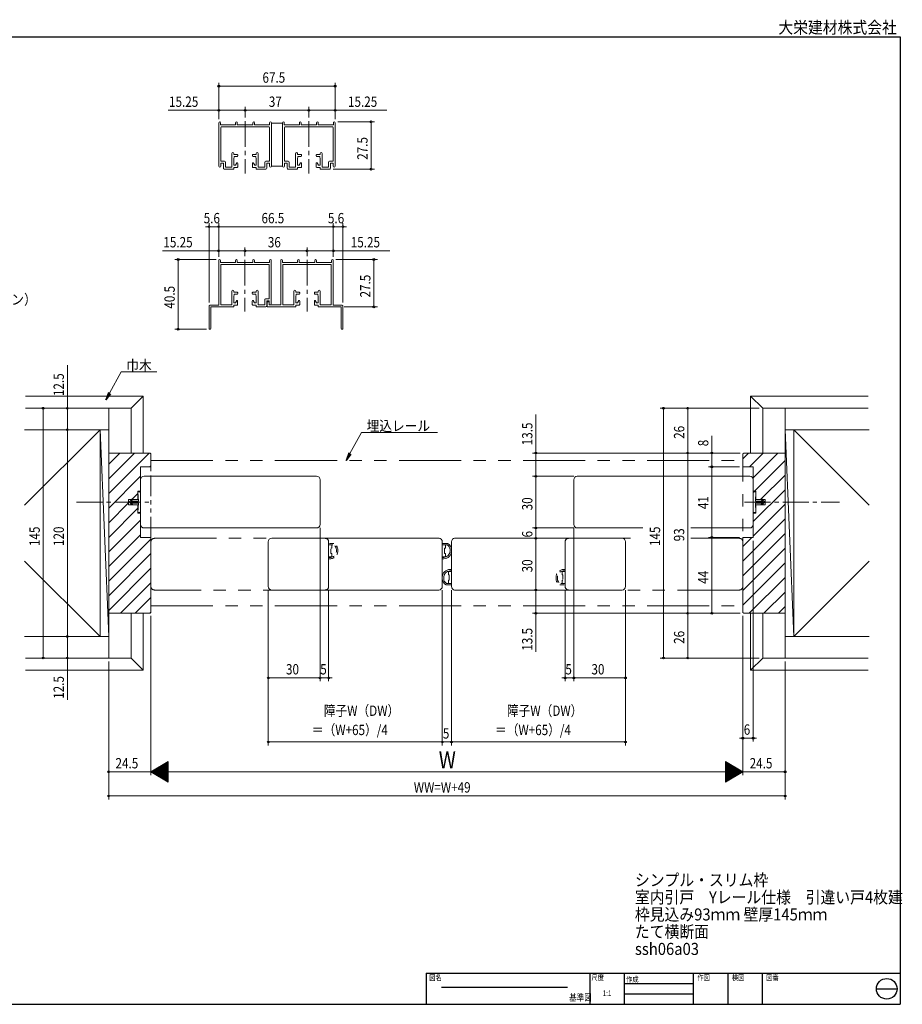
# Model space of a CAD drawing. Extents: x 5677 to 6476, y -38 to 533.
# Drawn here: x 5964 to 6476, y -38 to 533 of the extents above; entities that cross this region are included whole.
import ezdxf
from ezdxf.enums import TextEntityAlignment as Align

# ---------------------------------------------------------------- set-up
doc = ezdxf.new("R2010")
doc.units = 0
doc.header["$LTSCALE"] = 2
for name, pattern in [('DASHED1', [2.5, 1.25, -1.25]), ('dd1', [11.1, 7.5, -1.2, 1.2, -1.2]), ('DD2', [12, 6, -1.2, 1.2, -1.2, 1.2, -1.2])]:
    doc.linetypes.add(name, pattern=pattern)
for name, color, linetype, lineweight in [('AM_0', 7, 'CONTINUOUS', 20), ('AM_2', 4, 'CONTINUOUS', 13), ('AM_5', 3, 'CONTINUOUS', 9), ('CONT_S_2', 2, 'CONTINUOUS', 13), ('MJ', 2, 'CONTINUOUS', 20), ('OS', 2, 'CONTINUOUS', 15), ('WK', 7, 'CONTINUOUS', 30), ('１点斜線', 4, 'dd1', 13), ('２点斜線', 4, 'DD2', 13)]:
    doc.layers.add(name, color=color, linetype=linetype, lineweight=lineweight)
doc.styles.get("Standard").update_dxf_attribs({"font": 'romans.shx', "width": 0.83, "bigfont": 'extfont2.shx'})

msp = doc.modelspace()

# ---------------------------------------------------------------- linework, layer by layer
at = {"layer": 'AM_0', "color": 7, "linetype": 'Continuous'}
for p, q in [((6079.69, 448.11), (6079.69, 473.38)), ((6080.69, 473.38), (6080.69, 472.18)), ((6080.69, 472.18), (6089.44, 472.18)), ((6080.84, 451.03), (6080.84, 470.53)), ((6081.34, 471.03), (6108.54, 471.03)), ((6089.44, 473.38), (6089.44, 472.18)), ((6090.44, 473.38), (6090.44, 472.18)), ((6090.44, 472.18), (6094.94, 472.18)), ((6099.44, 472.18), (6094.94, 472.18)), ((6099.44, 473.38), (6099.44, 472.18)), ((6100.44, 473.38), (6100.44, 472.18)), ((6109.19, 472.18), (6100.44, 472.18)), ((6109.04, 451.03), (6109.04, 470.53)), ((6109.19, 473.38), (6109.19, 472.18)), ((6110.19, 448.11), (6110.19, 473.38)), ((6116.69, 448.11), (6116.69, 473.38)), ((6117.69, 473.38), (6117.69, 472.18)), ((6117.69, 472.18), (6126.44, 472.18)), ((6117.84, 451.03), (6117.84, 470.53)), ((6118.34, 471.03), (6145.54, 471.03)), ((6126.44, 473.38), (6126.44, 472.18)), ((6127.44, 473.38), (6127.44, 472.18)), ((6127.44, 472.18), (6131.94, 472.18)), ((6136.44, 472.18), (6131.94, 472.18)), ((6136.44, 473.38), (6136.44, 472.18)), ((6137.44, 473.38), (6137.44, 472.18)), ((6146.19, 472.18), (6137.44, 472.18)), ((6146.04, 451.03), (6146.04, 470.53)), ((6146.19, 473.38), (6146.19, 472.18)), ((6147.19, 448.11), (6147.19, 473.38)), ((6087.29, 447.83), (6087.29, 455.55)), ((6088.44, 455.55), (6088.44, 454.83)), ((6090.4, 454.83), (6088.44, 454.83)), ((6088.44, 452.18), (6088.64, 453.68)), ((6088.44, 448.68), (6088.44, 452.18)), ((6090.2, 453.68), (6088.64, 453.68)), ((6090.7, 454.53), (6090.7, 454.18)), ((6099.2, 454.53), (6099.2, 454.18)), ((6099.5, 454.83), (6101.44, 454.83)), ((6099.7, 453.68), (6101.24, 453.68)), ((6101.44, 452.18), (6101.24, 453.68)), ((6101.44, 455.55), (6101.44, 454.83)), ((6101.44, 448.68), (6101.44, 452.18)), ((6102.59, 447.83), (6102.59, 455.55)), ((6124.29, 447.83), (6124.29, 455.55)), ((6125.44, 455.55), (6125.44, 454.83)), ((6127.4, 454.83), (6125.44, 454.83)), ((6125.44, 452.18), (6125.64, 453.68)), ((6125.44, 448.68), (6125.44, 452.18)), ((6127.2, 453.68), (6125.64, 453.68)), ((6127.7, 454.53), (6127.7, 454.18)), ((6136.2, 454.53), (6136.2, 454.18)), ((6136.5, 454.83), (6138.44, 454.83)), ((6136.7, 453.68), (6138.24, 453.68)), ((6138.44, 452.18), (6138.24, 453.68)), ((6138.44, 455.55), (6138.44, 454.83)), ((6138.44, 448.68), (6138.44, 452.18)), ((6139.59, 447.83), (6139.59, 455.55)), ((6082.99, 451.03), (6080.84, 451.03)), ((6080.84, 449.88), (6082.34, 449.88)), ((6080.84, 448.11), (6080.84, 449.88)), ((6082.34, 446.88), (6082.34, 449.88)), ((6088.14, 446.38), (6082.84, 446.38)), ((6083.49, 450.53), (6083.49, 447.53)), ((6086.99, 447.53), (6083.49, 447.53)), ((6089.54, 448.68), (6088.44, 448.68)), ((6090.39, 447.38), (6088.44, 447.38)), ((6088.44, 446.68), (6088.44, 447.38)), ((6089.54, 449.08), (6090.19, 450.08)), ((6089.54, 448.68), (6089.54, 449.08)), ((6090.39, 450.08), (6090.19, 450.08)), ((6090.69, 449.78), (6090.69, 447.68)), ((6099.19, 449.78), (6099.19, 447.68)), ((6099.49, 450.08), (6099.69, 450.08)), ((6099.49, 447.38), (6101.44, 447.38)), ((6100.34, 449.08), (6099.69, 450.08)), ((6100.34, 448.68), (6100.34, 449.08)), ((6100.34, 448.68), (6101.44, 448.68)), ((6101.44, 446.68), (6101.44, 447.38)), ((6101.74, 446.38), (6107.04, 446.38)), ((6102.89, 447.53), (6106.39, 447.53)), ((6106.39, 450.53), (6106.39, 447.53)), ((6106.89, 451.03), (6109.04, 451.03)), ((6109.04, 449.88), (6107.54, 449.88)), ((6107.54, 446.88), (6107.54, 449.88)), ((6109.04, 448.11), (6109.04, 449.88)), ((6119.99, 451.03), (6117.84, 451.03)), ((6117.84, 449.88), (6119.34, 449.88)), ((6117.84, 448.11), (6117.84, 449.88)), ((6119.34, 446.88), (6119.34, 449.88)), ((6125.14, 446.38), (6119.84, 446.38)), ((6120.49, 450.53), (6120.49, 447.53)), ((6123.99, 447.53), (6120.49, 447.53)), ((6126.54, 448.68), (6125.44, 448.68)), ((6127.39, 447.38), (6125.44, 447.38)), ((6125.44, 446.68), (6125.44, 447.38)), ((6126.54, 449.08), (6127.19, 450.08)), ((6126.54, 448.68), (6126.54, 449.08)), ((6127.39, 450.08), (6127.19, 450.08)), ((6127.69, 449.78), (6127.69, 447.68)), ((6136.19, 449.78), (6136.19, 447.68)), ((6136.49, 450.08), (6136.69, 450.08)), ((6136.49, 447.38), (6138.44, 447.38)), ((6137.34, 449.08), (6136.69, 450.08)), ((6137.34, 448.68), (6137.34, 449.08)), ((6137.34, 448.68), (6138.44, 448.68)), ((6138.44, 446.68), (6138.44, 447.38)), ((6138.74, 446.38), (6144.04, 446.38)), ((6139.89, 447.53), (6143.39, 447.53)), ((6143.39, 450.53), (6143.39, 447.53)), ((6143.89, 451.03), (6146.04, 451.03)), ((6146.04, 449.88), (6144.54, 449.88)), ((6144.54, 446.88), (6144.54, 449.88)), ((6146.04, 448.11), (6146.04, 449.88))]:
    msp.add_line(p, q, dxfattribs=at)
at = {"layer": 'AM_0'}
for p, q in [((6110.19, 448.11), (6110.19, 473.11)), ((6110.19, 473.11), (6116.69, 473.11)), ((6116.69, 473.11), (6116.69, 448.11)), ((6116.69, 448.11), (6110.19, 448.11)), ((6079.63, 367.47), (6079.63, 393.47)), ((6080.63, 393.47), (6080.63, 392.27)), ((6080.63, 392.27), (6089.38, 392.27)), ((6080.78, 367.62), (6080.78, 390.62)), ((6081.28, 391.12), (6108.48, 391.12)), ((6089.38, 393.47), (6089.38, 392.27)), ((6090.38, 393.47), (6090.38, 392.27)), ((6090.38, 392.27), (6094.88, 392.27)), ((6099.38, 392.27), (6094.88, 392.27)), ((6099.38, 393.47), (6099.38, 392.27)), ((6100.38, 393.47), (6100.38, 392.27)), ((6109.13, 392.27), (6100.38, 392.27)), ((6108.48, 391.12), (6100.38, 391.12)), ((6108.98, 371.12), (6108.98, 390.62)), ((6109.13, 393.47), (6109.13, 392.27)), ((6110.13, 368.2), (6110.13, 393.47)), ((6115.63, 367.62), (6115.63, 393.47)), ((6116.63, 393.47), (6116.63, 392.27)), ((6116.63, 392.27), (6125.38, 392.27)), ((6116.78, 367.92), (6116.78, 390.62)), ((6117.28, 391.12), (6144.48, 391.12)), ((6125.38, 393.47), (6125.38, 392.27)), ((6126.38, 393.47), (6126.38, 392.27)), ((6126.38, 392.27), (6130.88, 392.27)), ((6135.38, 392.27), (6130.88, 392.27)), ((6135.38, 393.47), (6135.38, 392.27)), ((6136.38, 393.47), (6136.38, 392.27)), ((6145.13, 392.27), (6136.38, 392.27)), ((6144.98, 367.62), (6144.98, 390.62)), ((6145.13, 393.47), (6145.13, 392.27)), ((6146.13, 367.47), (6146.13, 393.47)), ((6087.23, 367.92), (6087.23, 375.64)), ((6088.38, 375.64), (6088.38, 374.92)), ((6090.34, 374.92), (6088.38, 374.92)), ((6088.38, 372.27), (6088.58, 373.77)), ((6088.38, 368.77), (6088.38, 372.27)), ((6090.14, 373.77), (6088.58, 373.77)), ((6090.64, 374.62), (6090.64, 374.27)), ((6099.14, 374.62), (6099.14, 374.27)), ((6099.44, 374.92), (6101.38, 374.92)), ((6099.64, 373.77), (6101.18, 373.77)), ((6101.38, 372.27), (6101.18, 373.77)), ((6101.38, 375.64), (6101.38, 374.92)), ((6101.38, 368.77), (6101.38, 372.27)), ((6102.53, 367.92), (6102.53, 375.64)), ((6123.23, 367.92), (6123.23, 375.64)), ((6124.38, 375.64), (6124.38, 374.92)), ((6126.34, 374.92), (6124.38, 374.92)), ((6124.38, 372.27), (6124.58, 373.77)), ((6124.38, 368.77), (6124.38, 372.27)), ((6126.14, 373.77), (6124.58, 373.77)), ((6126.64, 374.62), (6126.64, 374.27)), ((6135.14, 374.62), (6135.14, 374.27)), ((6135.44, 374.92), (6137.38, 374.92)), ((6135.64, 373.77), (6137.18, 373.77)), ((6137.38, 372.27), (6137.18, 373.77)), ((6137.38, 375.64), (6137.38, 374.92)), ((6137.38, 368.77), (6137.38, 372.27)), ((6138.53, 367.92), (6138.53, 375.64)), ((6074.03, 366.97), (6074.03, 353.97)), ((6074.53, 367.47), (6079.63, 367.47)), ((6075.03, 366.17), (6075.03, 353.97)), ((6075.33, 366.47), (6088.08, 366.47)), ((6086.93, 367.62), (6080.78, 367.62)), ((6089.48, 368.77), (6088.38, 368.77)), ((6090.33, 367.47), (6088.38, 367.47)), ((6088.38, 366.77), (6088.38, 367.47)), ((6089.48, 369.17), (6090.13, 370.17)), ((6089.48, 368.77), (6089.48, 369.17)), ((6090.33, 370.17), (6090.13, 370.17)), ((6090.63, 369.87), (6090.63, 367.77)), ((6099.13, 369.87), (6099.13, 367.77)), ((6099.43, 370.17), (6099.63, 370.17)), ((6099.43, 367.47), (6101.38, 367.47)), ((6100.28, 369.17), (6099.63, 370.17)), ((6100.28, 368.77), (6100.28, 369.17)), ((6100.28, 368.77), (6101.38, 368.77)), ((6101.38, 366.77), (6101.38, 367.47)), ((6101.68, 366.47), (6106.98, 366.47)), ((6102.83, 367.62), (6106.33, 367.62)), ((6106.33, 370.62), (6106.33, 367.62)), ((6106.83, 371.12), (6108.98, 371.12)), ((6107.48, 366.97), (6107.48, 369.97)), ((6108.98, 369.97), (6107.48, 369.97)), ((6107.71, 368.87), (6107.71, 366.47)), ((6107.71, 366.47), (6124.08, 366.47)), ((6108.91, 368.87), (6108.91, 367.62)), ((6115.63, 367.62), (6108.91, 367.62)), ((6108.98, 368.2), (6108.98, 369.97)), ((6117.08, 367.62), (6122.93, 367.62)), ((6125.48, 368.77), (6124.38, 368.77)), ((6126.33, 367.47), (6124.38, 367.47)), ((6124.38, 366.77), (6124.38, 367.47)), ((6125.48, 369.17), (6126.13, 370.17)), ((6125.48, 368.77), (6125.48, 369.17)), ((6126.33, 370.17), (6126.13, 370.17)), ((6126.63, 369.87), (6126.63, 367.77)), ((6135.13, 369.87), (6135.13, 367.77)), ((6135.43, 370.17), (6135.63, 370.17)), ((6135.43, 367.47), (6137.38, 367.47)), ((6136.28, 369.17), (6135.63, 370.17)), ((6136.28, 368.77), (6136.28, 369.17)), ((6136.28, 368.77), (6137.38, 368.77)), ((6137.38, 366.77), (6137.38, 367.47)), ((6137.68, 366.47), (6144.98, 366.47)), ((6138.83, 367.62), (6144.98, 367.62)), ((6150.43, 366.47), (6144.98, 366.47)), ((6151.23, 367.47), (6146.13, 367.47)), ((6150.73, 366.17), (6150.73, 353.97)), ((6151.73, 366.97), (6151.73, 353.97)), ((6039.79, 281.62), (6015.79, 281.62)), ((6015.79, 281.62), (6015.79, 188.62)), ((6039.79, 281.62), (6040.29, 281.12)), ((6040.29, 281.12), (6040.29, 273.62)), ((6383.81, 281.12), (6384.31, 281.62)), ((6383.81, 281.12), (6383.81, 273.62)), ((6384.31, 281.62), (6408.31, 281.62)), ((6408.31, 281.62), (6408.31, 188.62)), ((6034.29, 273.62), (6034.29, 259.52)), ((6040.29, 273.62), (6034.29, 273.62)), ((6383.81, 273.62), (6389.81, 273.62)), ((6389.81, 273.62), (6389.81, 259.52)), ((6034.29, 266.12), (6034.29, 240.12)), ((6036.29, 268.12), (6136.42, 268.12)), ((6138.42, 266.12), (6138.42, 240.12)), ((6285.68, 266.12), (6285.68, 240.12)), ((6387.81, 268.12), (6287.68, 268.12)), ((6389.81, 266.12), (6389.81, 240.12)), ((6034.29, 259.52), (6032.79, 259.52)), ((6032.79, 259.52), (6032.79, 254.62)), ((6389.81, 259.52), (6391.31, 259.52)), ((6391.31, 259.52), (6391.31, 254.62)), ((6032.79, 254.62), (6027.29, 254.62)), ((6027.29, 254.62), (6027.29, 251.62)), ((6027.29, 251.62), (6032.79, 251.62)), ((6032.79, 251.62), (6032.79, 246.72)), ((6391.31, 254.62), (6396.81, 254.62)), ((6396.81, 251.62), (6391.31, 251.62)), ((6391.31, 251.62), (6391.31, 246.72)), ((6396.81, 254.62), (6396.81, 251.62)), ((6032.79, 246.72), (6034.29, 246.72)), ((6034.29, 246.72), (6034.29, 232.62)), ((6391.31, 246.72), (6389.81, 246.72)), ((6389.81, 246.72), (6389.81, 232.62)), ((6036.29, 238.12), (6136.42, 238.12)), ((6325.69, 238.12), (6287.68, 238.12)), ((6387.81, 238.12), (6353.57, 238.12)), ((6040.29, 232.62), (6034.29, 232.62)), ((6040.29, 189.12), (6040.29, 232.62)), ((6108.42, 204.12), (6108.42, 230.12)), ((6110.42, 232.12), (6207.55, 232.12)), ((6209.4, 204.12), (6209.4, 230.12)), ((6214.7, 204.12), (6214.7, 230.12)), ((6313.68, 232.12), (6216.55, 232.12)), ((6315.68, 204.12), (6315.68, 230.12)), ((6383.81, 189.12), (6383.81, 232.62)), ((6383.81, 232.62), (6389.81, 232.62)), ((6207.4, 202.12), (6110.42, 202.12)), ((6216.55, 202.12), (6313.68, 202.12)), ((6039.79, 188.62), (6015.79, 188.62)), ((6040.29, 189.12), (6039.79, 188.62)), ((6383.81, 189.12), (6384.31, 188.62)), ((6384.31, 188.62), (6408.31, 188.62))]:
    msp.add_line(p, q, dxfattribs=at)
at = {"layer": 'AM_0', "color": 7, "linetype": 'Continuous'}
for centre, radius, start, end in [((6080.19, 473.38), 0.5, 0, 180), ((6081.34, 470.53), 0.5, 90, 180), ((6089.94, 473.38), 0.5, 0, 180), ((6099.94, 473.38), 0.5, 0, 180), ((6108.54, 470.53), 0.5, 0, 90), ((6109.69, 473.38), 0.5, 0, 180), ((6117.19, 473.38), 0.5, 0, 180), ((6118.34, 470.53), 0.5, 90, 180), ((6126.94, 473.38), 0.5, 0, 180), ((6136.94, 473.38), 0.5, 0, 180), ((6145.54, 470.53), 0.5, 0, 90), ((6146.69, 473.38), 0.5, 0, 180), ((6087.87, 455.55), 0.575, 0, 180), ((6090.2, 454.18), 0.5, 270, 0), ((6090.4, 454.53), 0.3, 0, 90), ((6099.5, 454.53), 0.3, 90, 180), ((6099.7, 454.18), 0.5, 180, 270), ((6102.02, 455.55), 0.575, 0, 180), ((6124.87, 455.55), 0.575, 0, 180), ((6127.2, 454.18), 0.5, 270, 0), ((6127.4, 454.53), 0.3, 0, 90), ((6136.5, 454.53), 0.3, 90, 180), ((6136.7, 454.18), 0.5, 180, 270), ((6139.02, 455.55), 0.575, 0, 180), ((6080.27, 448.11), 0.575, 180, 0), ((6082.84, 446.88), 0.5, 180, 270), ((6082.99, 450.53), 0.5, 0, 90), ((6086.99, 447.83), 0.3, 270, 0), ((6088.14, 446.68), 0.3, 270, 0), ((6090.39, 449.78), 0.3, 0, 90), ((6090.39, 447.68), 0.3, 270, 0), ((6099.49, 449.78), 0.3, 90, 180), ((6099.49, 447.68), 0.3, 180, 270), ((6101.74, 446.68), 0.3, 180, 270), ((6102.89, 447.83), 0.3, 180, 270), ((6106.89, 450.53), 0.5, 90, 180), ((6107.04, 446.88), 0.5, 270, 0), ((6109.62, 448.11), 0.575, 180, 0), ((6117.27, 448.11), 0.575, 180, 0), ((6119.84, 446.88), 0.5, 180, 270), ((6119.99, 450.53), 0.5, 0, 90), ((6123.99, 447.83), 0.3, 270, 0), ((6125.14, 446.68), 0.3, 270, 0), ((6127.39, 449.78), 0.3, 0, 90), ((6127.39, 447.68), 0.3, 270, 0), ((6136.49, 449.78), 0.3, 90, 180), ((6136.49, 447.68), 0.3, 180, 270), ((6138.74, 446.68), 0.3, 180, 270), ((6139.89, 447.83), 0.3, 180, 270), ((6143.89, 450.53), 0.5, 90, 180), ((6144.04, 446.88), 0.5, 270, 0), ((6146.62, 448.11), 0.575, 180, 0)]:
    msp.add_arc(centre, radius, start, end, dxfattribs=at)
at = {"layer": 'AM_0'}
for centre, radius, start, end in [((6080.13, 393.47), 0.5, 0, 180), ((6081.28, 390.62), 0.5, 90, 180), ((6081.28, 390.62), 0.5, 90, 180), ((6089.88, 393.47), 0.5, 0, 180), ((6099.88, 393.47), 0.5, 0, 180), ((6108.48, 390.62), 0.5, 0, 90), ((6108.48, 390.62), 0.5, 0, 90), ((6109.63, 393.47), 0.5, 0, 180), ((6116.13, 393.47), 0.5, 0, 180), ((6117.28, 390.62), 0.5, 90, 180), ((6117.28, 390.62), 0.5, 90, 180), ((6125.88, 393.47), 0.5, 0, 180), ((6135.88, 393.47), 0.5, 0, 180), ((6144.48, 390.62), 0.5, 0, 90), ((6144.48, 390.62), 0.5, 0, 90), ((6145.63, 393.47), 0.5, 0, 180), ((6087.81, 375.64), 0.575, 0, 180), ((6090.14, 374.27), 0.5, 270, 0), ((6090.34, 374.62), 0.3, 0, 90), ((6099.44, 374.62), 0.3, 90, 180), ((6099.64, 374.27), 0.5, 180, 270), ((6101.96, 375.64), 0.575, 0, 180), ((6123.81, 375.64), 0.575, 0, 180), ((6126.14, 374.27), 0.5, 270, 0), ((6126.34, 374.62), 0.3, 0, 90), ((6135.44, 374.62), 0.3, 90, 180), ((6135.64, 374.27), 0.5, 180, 270), ((6137.96, 375.64), 0.575, 0, 180), ((6074.53, 366.97), 0.5, 90, 180), ((6075.33, 366.17), 0.3, 90, 180), ((6086.93, 367.92), 0.3, 270, 0), ((6088.08, 366.77), 0.3, 270, 0), ((6090.33, 369.87), 0.3, 0, 90), ((6090.33, 367.77), 0.3, 270, 0), ((6099.43, 369.87), 0.3, 90, 180), ((6099.43, 367.77), 0.3, 180, 270), ((6101.68, 366.77), 0.3, 180, 270), ((6102.83, 367.92), 0.3, 180, 270), ((6106.83, 370.62), 0.5, 90, 180), ((6106.98, 366.97), 0.5, 270, 0), ((6108.31, 368.87), 0.6, 0, 180), ((6109.56, 368.2), 0.575, 180, 0), ((6117.08, 367.92), 0.3, 180, 270), ((6122.93, 367.92), 0.3, 270, 0), ((6124.08, 366.77), 0.3, 270, 0), ((6126.33, 369.87), 0.3, 0, 90), ((6126.33, 367.77), 0.3, 270, 0), ((6135.43, 369.87), 0.3, 90, 180), ((6135.43, 367.77), 0.3, 180, 270), ((6137.68, 366.77), 0.3, 180, 270), ((6138.83, 367.92), 0.3, 180, 270), ((6150.43, 366.17), 0.3, 0, 90), ((6151.23, 366.97), 0.5, 0, 90), ((6074.53, 353.97), 0.5, 180, 0), ((6151.23, 353.97), 0.5, 180, 0), ((6036.29, 266.12), 2, 90, 180), ((6136.42, 266.12), 2, 0, 90), ((6287.68, 266.12), 2, 90, 180), ((6387.81, 266.12), 2, 0, 90), ((6036.29, 240.12), 2, 180, 270), ((6136.42, 240.12), 2, 270, 0), ((6287.68, 240.12), 2, 180, 270), ((6387.81, 240.12), 2, 270, 0), ((6110.42, 230.12), 2, 90, 180), ((6207.4, 230.12), 2, 0, 90), ((6216.7, 230.12), 2, 90, 180), ((6313.68, 230.12), 2, 0, 90), ((6110.42, 204.12), 2, 180, 270), ((6207.4, 204.12), 2, 270, 0), ((6216.7, 204.12), 2, 180, 270), ((6313.68, 204.12), 2, 270, 0)]:
    msp.add_arc(centre, radius, start, end, dxfattribs=at)
at = {"layer": 'AM_2'}
for p, q in [((6032.99, 253.62), (6032.79, 259.12)), ((6033.79, 259.12), (6032.79, 259.12)), ((6034.29, 258.62), (6034.29, 247.62)), ((6389.81, 247.62), (6389.81, 258.62)), ((6390.31, 259.12), (6391.31, 259.12)), ((6391.11, 253.62), (6391.31, 259.12)), ((6027.79, 253.22), (6029.13, 254.77)), ((6027.79, 253.02), (6027.79, 253.22)), ((6027.79, 253.02), (6029.13, 251.47)), ((6028.8, 253.62), (6029.79, 254.77)), ((6032.99, 253.62), (6028.8, 253.62)), ((6032.99, 252.62), (6028.8, 252.62)), ((6028.8, 252.62), (6029.79, 251.47)), ((6029.79, 254.77), (6029.13, 254.77)), ((6032.99, 252.62), (6032.79, 247.12)), ((6391.11, 253.62), (6395.31, 253.62)), ((6391.11, 252.62), (6395.31, 252.62)), ((6391.11, 252.62), (6391.31, 247.12)), ((6395.31, 253.62), (6394.31, 254.77)), ((6394.31, 254.77), (6394.98, 254.77)), ((6395.31, 252.62), (6394.31, 251.47)), ((6396.31, 253.22), (6394.98, 254.77)), ((6396.31, 253.02), (6394.98, 251.47)), ((6396.31, 253.22), (6396.31, 253.02)), ((6029.79, 251.47), (6029.13, 251.47)), ((6033.79, 247.12), (6032.79, 247.12)), ((6390.31, 247.12), (6391.31, 247.12)), ((6394.31, 251.47), (6394.98, 251.47)), ((6212.4, 229.12), (6209.4, 229.12)), ((6209.4, 229.12), (6209.4, 228.32)), ((6211.2, 228.32), (6209.4, 228.32)), ((6209.4, 228.32), (6209.4, 221.32)), ((6209.4, 228.32), (6212.21, 228.32)), ((6210.7, 223.32), (6210.7, 226.32)), ((6210.7, 226.32), (6211.2, 226.32)), ((6211.2, 223.32), (6210.7, 223.32)), ((6211.2, 226.32), (6211.2, 228.32)), ((6211.2, 221.32), (6211.2, 223.32)), ((6213.9, 225.5), (6213.9, 224.67)), ((6214.7, 224.67), (6214.7, 225.5)), ((6209.4, 221.32), (6211.2, 221.32)), ((6210.25, 221.02), (6209.4, 221.02)), ((6209.4, 221.02), (6209.4, 220.22)), ((6209.4, 220.22), (6210.25, 220.22)), ((6214.7, 212.92), (6212.9, 212.92)), ((6212.9, 212.92), (6212.9, 210.92)), ((6214.7, 214.02), (6213.85, 214.02)), ((6213.85, 213.22), (6214.7, 213.22)), ((6214.7, 213.22), (6214.7, 214.02)), ((6214.7, 205.92), (6214.7, 212.92)), ((6209.4, 209.57), (6209.4, 208.74)), ((6210.2, 208.74), (6210.2, 209.57)), ((6214.7, 205.92), (6211.89, 205.92)), ((6212.9, 210.92), (6213.4, 210.92)), ((6213.4, 207.92), (6212.9, 207.92)), ((6212.9, 207.92), (6212.9, 205.92)), ((6212.9, 205.92), (6214.7, 205.92)), ((6213.4, 210.92), (6213.4, 207.92)), ((6214.7, 205.12), (6214.7, 205.92)), ((6211.7, 205.12), (6214.7, 205.12))]:
    msp.add_line(p, q, dxfattribs=at)
at = {"layer": 'AM_2', "linetype": 'DASHED1'}
for p, q in [((6146.42, 229.12), (6143.42, 229.12)), ((6143.42, 229.12), (6143.42, 228.32)), ((6145.22, 228.32), (6143.42, 228.32)), ((6143.42, 228.32), (6143.42, 221.32)), ((6143.42, 228.32), (6146.23, 228.32)), ((6144.72, 223.32), (6144.72, 226.32)), ((6144.72, 226.32), (6145.22, 226.32)), ((6145.22, 223.32), (6144.72, 223.32)), ((6145.22, 226.32), (6145.22, 228.32)), ((6145.22, 221.32), (6145.22, 223.32)), ((6147.92, 225.5), (6147.92, 224.67)), ((6148.72, 224.67), (6148.72, 225.5)), ((6143.42, 221.32), (6145.22, 221.32)), ((6144.27, 221.02), (6143.42, 221.02)), ((6143.42, 221.02), (6143.42, 220.22)), ((6143.42, 220.22), (6144.27, 220.22)), ((6280.68, 212.92), (6278.88, 212.92)), ((6278.88, 212.92), (6278.88, 210.92)), ((6280.68, 214.02), (6279.83, 214.02)), ((6279.83, 213.22), (6280.68, 213.22)), ((6280.68, 213.22), (6280.68, 214.02)), ((6280.68, 205.92), (6280.68, 212.92)), ((6275.38, 209.57), (6275.38, 208.74)), ((6276.18, 208.74), (6276.18, 209.57)), ((6280.68, 205.92), (6277.87, 205.92)), ((6278.88, 210.92), (6279.38, 210.92)), ((6279.38, 207.92), (6278.88, 207.92)), ((6278.88, 207.92), (6278.88, 205.92)), ((6278.88, 205.92), (6280.68, 205.92)), ((6279.38, 210.92), (6279.38, 207.92)), ((6280.68, 205.12), (6280.68, 205.92)), ((6277.68, 205.12), (6280.68, 205.12))]:
    msp.add_line(p, q, dxfattribs=at)
at = {"layer": 'AM_2'}
for centre, radius, start, end in [((6033.79, 258.62), 0.5, 0, 90), ((6390.31, 258.62), 0.5, 90, 180), ((6033.79, 247.62), 0.5, 270, 0), ((6390.31, 247.62), 0.5, 180, 270), ((6210.7, 225.5), 4, 0, 64.8493), ((6210.25, 224.67), 4.45, 270, 0), ((6210.25, 224.67), 3.65, 270, 0), ((6210.7, 225.5), 3.2, 0, 61.8228), ((6213.85, 209.57), 4.45, 90, 180), ((6213.85, 209.57), 3.65, 90, 180), ((6213.4, 208.74), 4, 180, 244.8493), ((6213.4, 208.74), 3.2, 180, 241.8228)]:
    msp.add_arc(centre, radius, start, end, dxfattribs=at)
at = {"layer": 'AM_2', "linetype": 'DASHED1'}
for centre, radius, start, end in [((6144.72, 225.5), 4, 0, 64.8493), ((6144.27, 224.67), 4.45, 270, 0), ((6144.27, 224.67), 3.65, 270, 0), ((6144.72, 225.5), 3.2, 0, 61.8228), ((6279.83, 209.57), 4.45, 90, 180), ((6279.83, 209.57), 3.65, 90, 180), ((6279.38, 208.74), 4, 180, 244.8493), ((6279.38, 208.74), 3.2, 180, 241.8228)]:
    msp.add_arc(centre, radius, start, end, dxfattribs=at)
at = {"layer": 'AM_5'}
for p, q in [((6079.69, 475.38), (6079.69, 496.57)), ((6079.69, 494.57), (6147.19, 494.57)), ((6147.19, 475.38), (6147.19, 496.57)), ((6079.69, 480.57), (6050.23, 480.57)), ((6079.69, 475.38), (6079.69, 482.57)), ((6094.94, 480.57), (6079.69, 480.57)), ((6094.94, 476.35), (6094.94, 482.57)), ((6094.94, 476.35), (6094.94, 482.57)), ((6131.94, 480.57), (6094.94, 480.57)), ((6131.94, 476.35), (6131.94, 482.57)), ((6131.94, 476.35), (6131.94, 482.57)), ((6131.94, 480.57), (6147.19, 480.57)), ((6147.19, 475.38), (6147.19, 482.57)), ((6147.19, 480.57), (6177.28, 480.57)), ((6148.69, 473.88), (6170.04, 473.88)), ((6168.04, 473.88), (6168.04, 446.38)), ((6146.04, 446.38), (6170.04, 446.38)), ((6074.03, 412.99), (6072.03, 412.99)), ((6074.03, 368.97), (6074.03, 414.99)), ((6079.63, 412.99), (6074.03, 412.99)), ((6079.63, 395.47), (6079.63, 414.99)), ((6079.63, 395.47), (6079.63, 414.99)), ((6079.63, 412.99), (6081.63, 412.99)), ((6146.13, 412.99), (6079.63, 412.99)), ((6146.13, 412.99), (6144.13, 412.99)), ((6146.13, 395.47), (6146.13, 414.99)), ((6146.13, 395.47), (6146.13, 414.99)), ((6146.13, 412.99), (6151.73, 412.99)), ((6151.73, 368.97), (6151.73, 414.99)), ((6151.73, 412.99), (6153.73, 412.99)), ((6079.63, 395.47), (6079.63, 400.99)), ((6094.88, 395.83), (6094.88, 400.99)), ((6094.88, 395.83), (6094.88, 400.99)), ((6130.88, 395.83), (6130.88, 400.99)), ((6130.88, 395.83), (6130.88, 400.99)), ((6146.13, 395.47), (6146.13, 400.99)), ((6079.63, 398.99), (6046.94, 398.99)), ((6094.88, 398.99), (6079.63, 398.99)), ((6094.88, 398.99), (6130.88, 398.99)), ((6130.88, 398.99), (6146.13, 398.99)), ((6146.13, 398.99), (6178.9, 398.99)), ((6078.13, 393.97), (6054.13, 393.97)), ((6056.13, 393.97), (6056.13, 353.47)), ((6147.63, 393.97), (6171.69, 393.97)), ((6169.69, 393.97), (6169.69, 366.47)), ((6152.43, 366.47), (6171.69, 366.47)), ((6072.53, 353.47), (6054.13, 353.47)), ((5991.79, 307.62), (5991.79, 332.56)), ((5996.15, 307.62), (5975.79, 307.62)), ((5977.79, 307.62), (5977.79, 162.62)), ((6013.79, 307.62), (5989.79, 307.62)), ((5991.79, 295.12), (5991.79, 307.62)), ((6263.68, 281.62), (6263.68, 304)), ((6393.31, 307.62), (6335.81, 307.62)), ((6337.81, 307.62), (6337.81, 162.62)), ((6393.31, 307.62), (6349.81, 307.62)), ((6351.81, 307.62), (6351.81, 281.62)), ((6013.79, 295.12), (5989.79, 295.12)), ((6013.79, 295.12), (5989.79, 295.12)), ((5991.79, 295.12), (5991.79, 175.12)), ((6365.81, 281.62), (6365.81, 291.58)), ((6382.31, 281.62), (6261.68, 281.62)), ((6263.68, 281.62), (6263.68, 268.12)), ((6382.31, 281.62), (6349.81, 281.62)), ((6382.31, 281.62), (6349.81, 281.62)), ((6351.81, 281.62), (6351.81, 188.62)), ((6382.31, 281.62), (6363.81, 281.62)), ((6365.81, 281.62), (6365.81, 273.62)), ((6381.81, 273.62), (6363.81, 273.62)), ((6381.81, 273.62), (6363.81, 273.62)), ((6365.81, 273.62), (6365.81, 232.62)), ((6285.68, 268.12), (6261.68, 268.12)), ((6285.68, 268.12), (6261.68, 268.12)), ((6263.68, 268.12), (6263.68, 238.12)), ((6263.68, 238.12), (6263.68, 240.12)), ((6138.42, 238.12), (6138.42, 149.11)), ((6138.42, 238.12), (6138.42, 149.11)), ((6285.68, 238.12), (6261.68, 238.12)), ((6285.68, 238.12), (6261.68, 238.12)), ((6263.68, 238.12), (6263.68, 232.12)), ((6285.68, 238.12), (6285.68, 149.11)), ((6285.68, 238.12), (6285.68, 149.11)), ((6280.68, 232.12), (6261.68, 232.12)), ((6280.68, 232.12), (6261.68, 232.12)), ((6263.68, 232.12), (6263.68, 202.12)), ((6263.68, 232.12), (6263.68, 230.12)), ((6381.81, 232.62), (6363.81, 232.62)), ((6381.81, 232.62), (6363.81, 232.62)), ((6365.81, 232.62), (6365.81, 188.62)), ((6389.81, 230.62), (6389.81, 114.11)), ((6108.42, 202.12), (6108.42, 149.11)), ((6143.42, 202.12), (6143.42, 149.11)), ((6209.4, 202.12), (6209.4, 111.9)), ((6209.4, 202.12), (6209.4, 111.9)), ((6214.7, 202.12), (6214.7, 111.9)), ((6214.7, 202.12), (6214.7, 111.9)), ((6280.68, 202.12), (6261.68, 202.12)), ((6280.68, 202.12), (6261.68, 202.12)), ((6263.68, 202.12), (6263.68, 188.62)), ((6280.68, 202.12), (6280.68, 149.11)), ((6315.68, 202.12), (6315.68, 149.11)), ((6382.31, 188.62), (6261.68, 188.62)), ((6263.68, 188.62), (6263.68, 166.31)), ((6382.31, 188.62), (6349.81, 188.62)), ((6382.31, 188.62), (6349.81, 188.62)), ((6351.81, 188.62), (6351.81, 162.62)), ((6382.31, 188.62), (6363.81, 188.62)), ((6040.29, 187.12), (6040.29, 94.57)), ((6383.81, 187.12), (6383.81, 94.57)), ((6108.42, 182.12), (6108.42, 111.9)), ((6315.68, 182.12), (6315.68, 111.9)), ((6013.79, 175.12), (5989.79, 175.12)), ((6013.79, 175.12), (5989.79, 175.12)), ((5991.79, 175.12), (5991.79, 162.62)), ((5996.15, 162.62), (5975.79, 162.62)), ((6013.79, 162.62), (5989.79, 162.62)), ((5991.79, 162.62), (5991.79, 138.38)), ((6015.79, 160.62), (6015.79, 80.57)), ((6015.79, 160.62), (6015.79, 94.57)), ((6393.31, 162.62), (6335.81, 162.62)), ((6393.31, 162.62), (6349.81, 162.62)), ((6408.31, 160.62), (6408.31, 80.57)), ((6408.31, 160.62), (6408.31, 94.57)), ((6138.42, 151.11), (6108.42, 151.11)), ((6138.42, 151.11), (6136.42, 151.11)), ((6138.42, 151.11), (6143.42, 151.11)), ((6143.42, 151.11), (6145.42, 151.11)), ((6280.68, 151.11), (6278.68, 151.11)), ((6280.68, 151.11), (6285.68, 151.11)), ((6285.68, 151.11), (6315.68, 151.11)), ((6285.68, 151.11), (6287.68, 151.11)), ((6383.81, 152.12), (6383.81, 114.11)), ((6383.81, 116.11), (6381.81, 116.11)), ((6389.81, 116.11), (6383.81, 116.11)), ((6389.81, 116.11), (6391.81, 116.11)), ((6108.42, 113.9), (6209.4, 113.9)), ((6209.4, 113.9), (6207.4, 113.9)), ((6209.4, 113.9), (6214.7, 113.9)), ((6214.7, 113.9), (6315.68, 113.9)), ((6214.7, 113.9), (6216.7, 113.9)), ((6040.29, 96.57), (6050.29, 102.57)), ((6041.29, 95.97), (6041.29, 97.17)), ((6041.49, 95.85), (6041.49, 97.29)), ((6041.69, 95.73), (6041.69, 97.41)), ((6041.89, 95.61), (6041.89, 97.53)), ((6042.09, 95.49), (6042.09, 97.65)), ((6042.29, 95.37), (6042.29, 97.77)), ((6042.49, 95.25), (6042.49, 97.89)), ((6042.69, 95.13), (6042.69, 98.01)), ((6042.89, 95.01), (6042.89, 98.13)), ((6043.09, 94.89), (6043.09, 98.25)), ((6043.29, 94.77), (6043.29, 98.37)), ((6043.49, 94.65), (6043.49, 98.49)), ((6043.69, 94.53), (6043.69, 98.61)), ((6043.89, 94.41), (6043.89, 98.73)), ((6044.09, 94.29), (6044.09, 98.85)), ((6044.29, 94.17), (6044.29, 98.97)), ((6044.49, 94.05), (6044.49, 99.09)), ((6044.69, 93.93), (6044.69, 99.21)), ((6044.89, 93.81), (6044.89, 99.33)), ((6045.09, 93.69), (6045.09, 99.45)), ((6045.29, 93.57), (6045.29, 99.57)), ((6045.49, 93.45), (6045.49, 99.69)), ((6045.69, 93.33), (6045.69, 99.81)), ((6045.89, 93.21), (6045.89, 99.93)), ((6046.09, 93.09), (6046.09, 100.05)), ((6046.29, 92.97), (6046.29, 100.17)), ((6046.49, 92.85), (6046.49, 100.29)), ((6046.69, 92.73), (6046.69, 100.41)), ((6046.89, 92.61), (6046.89, 100.53)), ((6047.09, 92.49), (6047.09, 100.65)), ((6047.29, 92.37), (6047.29, 100.77)), ((6047.49, 92.25), (6047.49, 100.89)), ((6047.69, 92.13), (6047.69, 101.01)), ((6047.89, 92.01), (6047.89, 101.13)), ((6048.09, 91.89), (6048.09, 101.25)), ((6048.29, 91.77), (6048.29, 101.37)), ((6048.49, 91.65), (6048.49, 101.49)), ((6048.69, 91.53), (6048.69, 101.61)), ((6048.89, 91.41), (6048.89, 101.73)), ((6049.09, 91.29), (6049.09, 101.85)), ((6049.29, 91.17), (6049.29, 101.97)), ((6049.49, 91.05), (6049.49, 102.09)), ((6049.69, 90.93), (6049.69, 102.21)), ((6049.89, 90.81), (6049.89, 102.33)), ((6050.09, 90.69), (6050.09, 102.45)), ((6050.29, 90.57), (6050.29, 102.57)), ((6383.81, 96.57), (6373.81, 102.57)), ((6373.81, 102.57), (6373.81, 90.57)), ((6374.01, 102.45), (6374.01, 90.69)), ((6374.21, 102.33), (6374.21, 90.81)), ((6374.41, 102.21), (6374.41, 90.93)), ((6374.61, 102.09), (6374.61, 91.05)), ((6374.81, 101.97), (6374.81, 91.17)), ((6375.01, 101.85), (6375.01, 91.29)), ((6375.21, 101.73), (6375.21, 91.41)), ((6375.41, 101.61), (6375.41, 91.53)), ((6375.61, 101.49), (6375.61, 91.65)), ((6375.81, 101.37), (6375.81, 91.77)), ((6376.01, 101.25), (6376.01, 91.89)), ((6376.21, 101.13), (6376.21, 92.01)), ((6376.41, 101.01), (6376.41, 92.13)), ((6376.61, 100.89), (6376.61, 92.25)), ((6376.81, 100.77), (6376.81, 92.37)), ((6377.01, 100.65), (6377.01, 92.49)), ((6377.21, 100.53), (6377.21, 92.61)), ((6377.41, 100.41), (6377.41, 92.73)), ((6377.61, 100.29), (6377.61, 92.85)), ((6377.81, 100.17), (6377.81, 92.97)), ((6378.01, 100.05), (6378.01, 93.09)), ((6378.21, 99.93), (6378.21, 93.21)), ((6378.41, 99.81), (6378.41, 93.33)), ((6378.61, 99.69), (6378.61, 93.45)), ((6378.81, 99.57), (6378.81, 93.57)), ((6379.01, 99.45), (6379.01, 93.69)), ((6379.21, 99.33), (6379.21, 93.81)), ((6379.41, 99.21), (6379.41, 93.93)), ((6379.61, 99.09), (6379.61, 94.05)), ((6379.81, 98.97), (6379.81, 94.17)), ((6380.01, 98.85), (6380.01, 94.29)), ((6380.21, 98.73), (6380.21, 94.41)), ((6380.41, 98.61), (6380.41, 94.53)), ((6380.61, 98.49), (6380.61, 94.65)), ((6380.81, 98.37), (6380.81, 94.77)), ((6381.01, 98.25), (6381.01, 94.89)), ((6381.21, 98.13), (6381.21, 95.01)), ((6381.41, 98.01), (6381.41, 95.13)), ((6381.61, 97.89), (6381.61, 95.25)), ((6381.81, 97.77), (6381.81, 95.37)), ((6382.01, 97.65), (6382.01, 95.49)), ((6382.21, 97.53), (6382.21, 95.61)), ((6382.41, 97.41), (6382.41, 95.73)), ((6382.61, 97.29), (6382.61, 95.85)), ((6382.81, 97.17), (6382.81, 95.97)), ((6040.29, 96.57), (6015.79, 96.57)), ((6383.81, 96.57), (6040.29, 96.57)), ((6040.29, 96.57), (6050.29, 90.57)), ((6040.49, 96.45), (6040.49, 96.69)), ((6040.69, 96.33), (6040.69, 96.81)), ((6040.89, 96.21), (6040.89, 96.93)), ((6041.09, 96.09), (6041.09, 97.05)), ((6383.81, 96.57), (6373.81, 90.57)), ((6383.01, 97.05), (6383.01, 96.09)), ((6383.21, 96.93), (6383.21, 96.21)), ((6383.41, 96.81), (6383.41, 96.33)), ((6383.61, 96.69), (6383.61, 96.45)), ((6408.31, 96.57), (6383.81, 96.57)), ((6015.79, 82.57), (6408.31, 82.57))]:
    msp.add_line(p, q, dxfattribs=at)
at = {"layer": 'AM_5', "lineweight": 13}
for p, q in [((6016.26, 316.4), (6023.04, 328.68)), ((6023.04, 328.68), (6043.72, 328.68)), ((6155.73, 281.29), (6162.51, 293.57)), ((6162.51, 293.57), (6206.63, 293.57))]:
    msp.add_line(p, q, dxfattribs=at)
at = {"layer": 'AM_5', "linetype": 'ByBlock', "lineweight": -2, "extrusion": (0, 0, -1)}
for p, q in [((6015.61, 316.76), (6014.09, 312.46)), ((6014.09, 312.46), (6016.26, 316.4)), ((6016.92, 316.04), (6014.09, 312.46)), ((6155.07, 281.65), (6153.56, 277.35)), ((6153.56, 277.35), (6155.73, 281.29)), ((6156.39, 280.93), (6153.56, 277.35))]:
    msp.add_line(p, q, dxfattribs=at)
at = {"layer": 'AM_5', "linetype": 'ByBlock', "lineweight": -2}
for centre in [(6079.69, 494.57), (6147.19, 494.57), (6079.69, 480.57), (6094.94, 480.57), (6094.94, 480.57), (6131.94, 480.57), (6131.94, 480.57), (6147.19, 480.57), (6168.04, 473.88), (6168.04, 446.38), (6074.03, 412.99), (6079.63, 412.99), (6079.63, 412.99), (6146.13, 412.99), (6146.13, 412.99), (6151.73, 412.99), (6056.13, 393.97), (6079.63, 398.99), (6094.88, 398.99), (6094.88, 398.99), (6130.88, 398.99), (6130.88, 398.99), (6146.13, 398.99), (6169.69, 393.97), (6169.69, 366.47), (6056.13, 353.47), (5977.79, 307.62), (5991.79, 307.62), (6337.81, 307.62), (6351.81, 307.62), (5991.79, 295.12), (5991.79, 295.12), (6263.68, 281.62), (6351.81, 281.62), (6351.81, 281.62), (6365.81, 281.62), (6263.68, 268.12), (6263.68, 268.12), (6365.81, 273.62), (6365.81, 273.62), (6263.68, 238.12), (6263.68, 238.12), (6263.68, 232.12), (6263.68, 232.12), (6365.81, 232.62), (6365.81, 232.62), (6263.68, 202.12), (6263.68, 202.12), (6263.68, 188.62), (6351.81, 188.62), (6351.81, 188.62), (6365.81, 188.62), (5991.79, 175.12), (5991.79, 175.12), (5977.79, 162.62), (5991.79, 162.62), (6337.81, 162.62), (6351.81, 162.62), (6108.42, 151.11), (6138.42, 151.11), (6138.42, 151.11), (6143.42, 151.11), (6280.68, 151.11), (6285.68, 151.11), (6285.68, 151.11), (6315.68, 151.11), (6108.42, 113.9), (6209.4, 113.9), (6209.4, 113.9), (6214.7, 113.9), (6214.7, 113.9), (6315.68, 113.9), (6383.81, 116.11), (6389.81, 116.11), (6015.79, 96.57), (6408.31, 96.57), (6015.79, 82.57), (6408.31, 82.57)]:
    msp.add_circle(centre, 0.5, dxfattribs=at)
at = {"layer": 'CONT_S_2', "lineweight": 5}
for p, q in [((6035.79, 314.62), (5967.51, 314.62)), ((6035.79, 314.62), (6028.79, 307.62)), ((6035.79, 281.62), (6035.79, 314.62)), ((6388.31, 281.62), (6388.31, 314.62)), ((6388.31, 314.62), (6456.59, 314.62)), ((6388.31, 314.62), (6395.31, 307.62)), ((6035.79, 155.62), (6035.79, 188.62)), ((6388.31, 155.62), (6388.31, 188.62)), ((6035.79, 155.62), (6028.79, 162.62)), ((6388.31, 155.62), (6395.31, 162.62)), ((6035.79, 155.62), (5967.51, 155.62)), ((6388.31, 155.62), (6456.59, 155.62))]:
    msp.add_line(p, q, dxfattribs=at)
at = {"layer": 'CONT_S_2', "linetype": 'Continuous'}
for p, q in [((6015.79, 275.1), (6022.3, 281.62)), ((6015.79, 266.62), (6030.79, 281.62)), ((6015.79, 258.13), (6039.27, 281.62)), ((6383.81, 278.26), (6387.17, 281.62)), ((6387.66, 273.62), (6395.66, 281.62)), ((6389.81, 267.29), (6404.14, 281.62)), ((6390.53, 259.52), (6408.31, 277.3)), ((6039.76, 273.62), (6040.29, 274.15)), ((6394.11, 254.62), (6408.31, 268.82)), ((6015.79, 249.65), (6034.29, 268.15)), ((6029.24, 254.62), (6032.79, 258.16)), ((6034.14, 259.52), (6034.29, 259.66)), ((6389.81, 241.83), (6408.31, 260.33)), ((6015.79, 241.16), (6027.29, 252.66)), ((6389.81, 233.35), (6408.31, 251.85)), ((6015.79, 232.68), (6032.79, 249.68)), ((6015.79, 224.19), (6034.29, 242.69)), ((6383.81, 218.86), (6408.31, 243.36)), ((6383.81, 210.38), (6408.31, 234.88)), ((6015.79, 215.71), (6034.29, 234.21)), ((6015.79, 207.22), (6040.29, 231.72)), ((6383.81, 227.35), (6389.08, 232.62)), ((6015.79, 198.74), (6040.29, 223.24)), ((6383.81, 201.89), (6408.31, 226.39)), ((6383.81, 193.41), (6408.31, 217.91)), ((6015.79, 190.25), (6040.29, 214.75)), ((6022.64, 188.62), (6040.29, 206.27)), ((6387.51, 188.62), (6408.31, 209.42)), ((6395.99, 188.62), (6408.31, 200.94)), ((6031.13, 188.62), (6040.29, 197.78)), ((6039.61, 188.62), (6040.29, 189.3)), ((6404.48, 188.62), (6408.31, 192.45))]:
    msp.add_line(p, q, dxfattribs=at)
at = {"layer": 'OS'}
for p, q in [((6028.79, 307.62), (5967.51, 307.62)), ((6015.79, 281.62), (6015.79, 307.62)), ((6028.79, 281.62), (6028.79, 307.62)), ((6395.31, 307.62), (6395.31, 281.62)), ((6395.31, 307.62), (6456.59, 307.62)), ((6408.31, 307.62), (6408.31, 281.62)), ((6010.79, 295.12), (5967.01, 251.34)), ((6015.79, 295.12), (5967.01, 295.12)), ((6015.79, 175.12), (6010.79, 295.12)), ((6010.79, 175.12), (6010.79, 295.12)), ((6408.31, 295.12), (6413.31, 175.12)), ((6408.31, 295.12), (6457.09, 295.12)), ((6413.31, 295.12), (6457.09, 251.34)), ((6413.31, 295.12), (6413.31, 175.12)), ((6010.79, 175.12), (5967.01, 218.89)), ((6413.31, 175.12), (6457.09, 218.89)), ((6015.79, 162.62), (6015.79, 188.62)), ((6028.79, 162.62), (6028.79, 188.62)), ((6395.31, 188.62), (6395.31, 162.62)), ((6408.31, 188.62), (6408.31, 162.62)), ((6015.79, 175.12), (5967.01, 175.12)), ((6408.31, 175.12), (6457.09, 175.12)), ((6028.79, 162.62), (5967.51, 162.62)), ((6395.31, 162.62), (6456.59, 162.62))]:
    msp.add_line(p, q, dxfattribs=at)
at = {"layer": 'WK'}
for p, q in [((5681, 523.14), (6475, 523.14)), ((6475, 523.14), (6475, -38.36)), ((6200, -20.36), (6475, -20.36)), ((6200, -20.36), (6200, -38.36)), ((6295, -20.36), (6295, -38.36)), ((6315, -20.36), (6315, -38.36)), ((6355, -20.36), (6355, -38.36)), ((6375, -20.36), (6375, -38.36)), ((6395, -20.36), (6395, -38.36)), ((6209, -28.36), (6282, -28.36)), ((6315, -26.36), (6355, -26.36)), ((6315, -32.36), (6355, -32.36)), ((6461.31, -29.36), (6473.31, -29.36)), ((5681, -38.36), (6475, -38.36))]:
    msp.add_line(p, q, dxfattribs=at)
msp.add_circle((6467.31, -29.36), 6, dxfattribs=at)
at = {"layer": '１点斜線'}
for p, q in [((6094.94, 474.35), (6094.94, 443.9)), ((6131.94, 474.35), (6131.94, 443.9)), ((6094.88, 393.83), (6094.88, 363.76)), ((6130.88, 393.83), (6130.88, 363.76)), ((5997.15, 253.12), (6039.29, 253.12)), ((6384.81, 253.12), (6439.84, 253.12))]:
    msp.add_line(p, q, dxfattribs=at)
at = {"layer": '２点斜線', "ltscale": 3}
for p, q in [((6040.29, 277.22), (6383.81, 277.22)), ((6383.81, 193.02), (6383.81, 277.22)), ((6040.29, 204.12), (6040.29, 230.12)), ((6042.29, 232.12), (6141.42, 232.12)), ((6143.42, 204.12), (6143.42, 230.12)), ((6280.68, 230.12), (6280.68, 204.12)), ((6282.68, 232.12), (6325.69, 232.12)), ((6353.57, 232.12), (6381.81, 232.12)), ((6383.81, 204.12), (6383.81, 230.12)), ((6141.42, 202.12), (6042.29, 202.12)), ((6381.81, 202.12), (6282.68, 202.12)), ((6040.29, 193.02), (6383.81, 193.02))]:
    msp.add_line(p, q, dxfattribs=at)
at = {"layer": '２点斜線'}
msp.add_line((6040.29, 232.62), (6040.29, 277.22), dxfattribs=at)
at = {"layer": '２点斜線', "ltscale": 3}
for centre, start, end in [((6042.29, 230.12), 90, 180), ((6141.42, 230.12), 0, 90), ((6282.68, 230.12), 90, 180), ((6381.81, 230.12), 0, 90), ((6042.29, 204.12), 180, 270), ((6141.42, 204.12), 270, 0), ((6282.68, 204.12), 180, 270), ((6381.81, 204.12), 270, 0)]:
    msp.add_arc(centre, 2, start, end, dxfattribs=at)

# ---------------------------------------------------------------- texts
at = {"layer": 'AM_5'}
for s, height, width, p in [('67.5', 6, 0.83, (6105.03, 496.57)), ('15.25', 6, 0.83, (6050.81, 482.57)), ('37', 6, 0.83, (6108.7, 482.57)), ('15.25', 6, 0.83, (6154.65, 482.57)), ('5.6', 6, 0.83, (6070.91, 414.99)), ('66.5', 6, 0.83, (6104.47, 414.99)), ('5.6', 6, 0.83, (6143.01, 414.99)), ('15.25', 6, 0.83, (6047.52, 400.99)), ('36', 6, 0.83, (6108.14, 400.99)), ('15.25', 6, 0.83, (6156.27, 400.99)), ('下地上枠（オプション）', 6, 0.9, (5892.94, 367.74)), ('巾木', 6, 0.9, (6026, 329.5)), ('埋込レール', 6, 0.9, (6165.47, 294.39)), ('30', 6, 0.83, (6118.68, 153.11)), ('5', 6, 0.83, (6138.55, 153.11)), ('5', 6, 0.83, (6280.81, 153.11)), ('30', 6, 0.83, (6295.94, 153.11)), ('障子W（DW）', 6, 0.83, (6140.61, 129.05)), ('障子W（DW）', 6, 0.83, (6246.89, 129.05)), ('＝（W+65）/4', 6, 0.83, (6133.7, 117.9)), ('5', 6, 0.83, (6209.68, 115.9)), ('＝（W+65）/4', 6, 0.83, (6239.98, 117.9)), ('6', 6, 0.83, (6384.32, 118.11)), ('24.5', 6, 0.83, (6019.74, 98.57)), ('W', 10, 0.83, (6207.31, 98.57)), ('24.5', 6, 0.83, (6387.76, 98.57)), ('WW=W+49', 6, 0.83, (6192.84, 84.57))]:
    msp.add_text(s, height=height, dxfattribs=dict(at, width=width)).set_placement(p)
at = {"layer": 'AM_5', "width": 0.83}
for s, p in [('27.5', (6166.04, 451.83)), ('27.5', (6167.69, 371.92)), ('40.5', (6054.13, 365.42)), ('12.5', (5989.79, 314.67)), ('13.5', (6261.68, 286.11)), ('26', (6349.81, 289.87)), ('8', (6363.81, 285.55)), ('30', (6261.68, 248.37)), ('41', (6363.81, 249.08)), ('145', (5975.79, 227.65)), ('120', (5989.79, 227.65)), ('6', (6261.68, 232.63)), ('145', (6335.81, 227.65)), ('93', (6349.81, 230.37)), ('30', (6261.68, 212.37)), ('44', (6363.81, 205.75)), ('13.5', (6261.68, 166.89)), ('26', (6349.81, 170.87)), ('12.5', (5989.79, 138.95))]:
    msp.add_text(s, height=6, rotation=90, dxfattribs=at).set_placement(p)
at = {"layer": 'MJ', "width": 0.9}
for s, p in [('シンプル・スリム枠', (6321.17, 30.29)), ('室内引戸\u3000Yレール仕様\u3000引違い戸4枚建', (6321.17, 20.29)), ('枠見込み93ｍｍ 壁厚145ｍｍ', (6321.17, 10.29)), ('たて横断面', (6321.17, 0.29)), ('ssh06a03', (6321.17, -9.71))]:
    msp.add_text(s, height=7, dxfattribs=at).set_placement(p)
at = {"layer": 'WK', "width": 0.9}
msp.add_text('大栄建材株式会社', height=7, dxfattribs=at).set_placement((6473.17, 525.14), align=Align.RIGHT)
at = {"layer": 'WK'}
for s, height, width, p in [('図名', 3.2, 0.83, (6201.8, -24.46)), ('尺度', 3.2, 0.83, (6295.93, -24.46)), ('作成', 3.2, 0.83, (6316.06, -25.46)), ('作図', 3.2, 0.83, (6357.43, -24.46)), ('検図', 3.2, 0.83, (6377.43, -24.46)), ('図番', 3.2, 0.83, (6397.3, -24.46)), ('基準図', 4, 0.8, (6283, -36.36))]:
    msp.add_text(s, height=height, dxfattribs=dict(at, width=width)).set_placement(p)
at = {"layer": 'WK', "width": 0.83}
msp.add_text('1:1', height=3.2, dxfattribs=at).set_placement((6305, -32.36), align=Align.MIDDLE)

doc.saveas('drawing.dxf')
